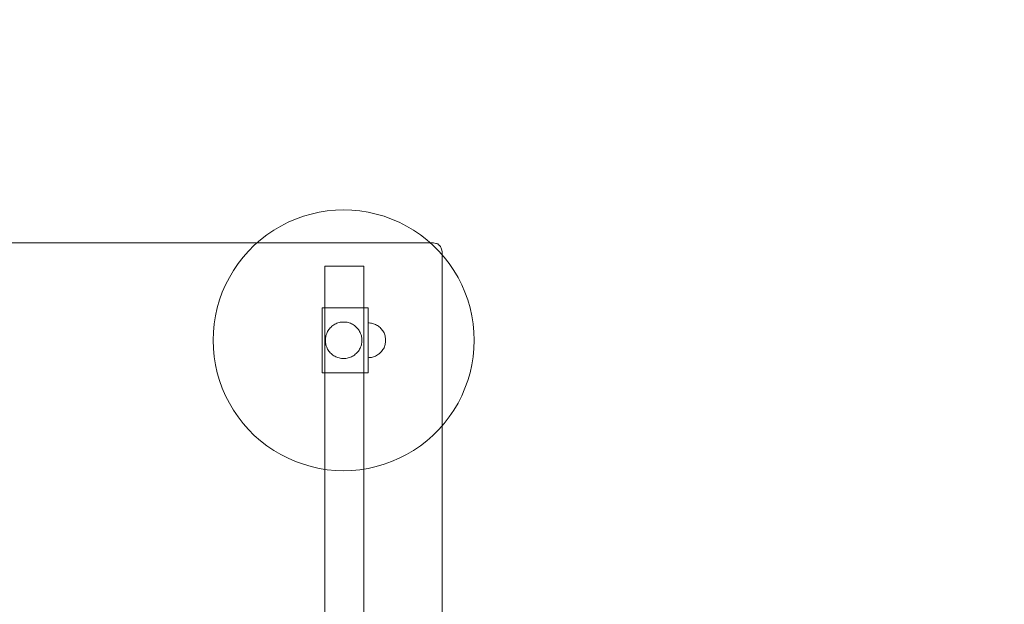
# Model space of a CAD drawing. Units: millimetres. Extents: x 11053 to 19376, y 1976 to 9901.
# Drawn here: x 13477 to 14609, y 7194 to 7867 of the extents above; entities that cross this region are included whole.
import ezdxf

# ---------------------------------------------------------------- set-up
doc = ezdxf.new("R2010")
doc.units = ezdxf.units.MM
doc.header["$MEASUREMENT"] = 0
doc.linetypes.add('Wipeout_Contour', pattern=[1000, 0, -1000])
doc.layers.add('STREFA', color=7, linetype='Continuous')
doc.layers.add('STREFA_Nr_pióra__7', color=7, linetype='Continuous', lineweight=18)
doc.layers.add('ZESTAW_Nr_pióra__7', color=7, linetype='Continuous', lineweight=18)
doc.styles.add('GENERATED_STYLE_1', font='txt')
doc.dimstyles.new('GENERATED_STYLE__1', dxfattribs={"dimtxt": 200, "dimasz": 137.681159, "dimexe": 0.18, "dimexo": 0, "dimgap": 0.09, "dimtad": 1, "dimtih": 1, "dimtoh": 1, "dimdec": 0, "dimlfac": 0.1, "dimzin": 0, "dimdsep": 46, "dimtxsty": 'GENERATED_STYLE_1', "dimblk": 'ARROWHEAD_5', "dimblk1": 'ARROWHEAD_5', "dimblk2": 'ARROWHEAD_5', "dimcen": 0.09, "dimclrd": 7, "dimclre": 7, "dimclrt": 7, "dimazin": 0, "dimtfac": 1, "dimtdec": 4, "dimtmove": 0, "dimatfit": 3, "dimfxl": 0, "dimtolj": 1, "dimtzin": 0, "dimarcsym": 0})
doc.dimstyles.new('GENERATED_STYLE__2', dxfattribs={"dimtxt": 200, "dimasz": 137.681159, "dimexe": 0.18, "dimexo": 0, "dimgap": 0.09, "dimtad": 1, "dimdec": 0, "dimlfac": 0.1, "dimzin": 0, "dimdsep": 46, "dimtxsty": 'GENERATED_STYLE_1', "dimblk": 'ARROWHEAD_5', "dimblk1": 'ARROWHEAD_5', "dimblk2": 'ARROWHEAD_5', "dimcen": 0.09, "dimclrd": 7, "dimclre": 7, "dimclrt": 7, "dimazin": 0, "dimtfac": 1, "dimtdec": 4, "dimtmove": 0, "dimatfit": 3, "dimfxl": 0, "dimtolj": 1, "dimtzin": 0, "dimarcsym": 0})

# ---------------------------------------------------------------- blocks, each defined once
blk = doc.blocks.new('*D1')
at = {"layer": 'STREFA_Nr_pióra__7', "linetype": 'Continuous'}
for points in [[(11053.6, 9598.2), (11193.6, 9560.7), (11193.6, 9635.7)], [(18861.5, 9598.2), (18721.5, 9635.7), (18721.5, 9560.7)]]:
    blk.add_hatch(color=256, dxfattribs=at).paths.add_polyline_path(points)
for p, q in [((11053.6, 9462.3), (11053.6, 9734)), ((18861.5, 9462.3), (18861.5, 9734)), ((11053.6, 9598.2), (11193.6, 9635.7)), ((11193.6, 9635.7), (11193.6, 9560.7)), ((18861.5, 9598.2), (18721.5, 9635.7)), ((18721.5, 9560.7), (18721.5, 9635.7)), ((11053.6, 9598.2), (11193.6, 9560.7)), ((11193.6, 9598.2), (18721.5, 9598.2)), ((18861.5, 9598.2), (18721.5, 9560.7))]:
    blk.add_line(p, q, dxfattribs=at)
at = {"color": 254, "linetype": 'Wipeout_Contour', "lineweight": 0, "ltscale": 71396.428242}
blk.add_wipeout([(14705.5, 9613.8), (15209.6, 9613.8), (15209.6, 9862.6), (14705.5, 9862.6)], dxfattribs=at).dxf.layer = 'STREFA'
at = {"layer": 'STREFA_Nr_pióra__7', "insert": (14729.9, 9638.2), "char_height": 200, "attachment_point": 7, "style": 'GENERATED_STYLE_1'}
blk.add_mtext('\\A1;{\\fArial|b0|i0|c238|p38;781}', dxfattribs=at)
blk = doc.blocks.new('ARROWHEAD_5')
at = {"color": 0, "linetype": 'Continuous', "lineweight": 0}
blk.add_line((0, 0), (-1, 0), dxfattribs=at)
blk.add_solid([(-1, 0.2679), (0, 0), (-1, -0.2679), (-1, 0.2679)], dxfattribs=at)
blk = doc.blocks.new('*D3')
at = {"layer": 'STREFA_Nr_pióra__7', "linetype": 'Continuous'}
for points in [[(19240.4, 9187.8), (19202.9, 9047.9), (19277.9, 9047.9)], [(19240.4, 1976.3), (19277.9, 2116.3), (19202.9, 2116.3)]]:
    blk.add_hatch(color=256, dxfattribs=at).paths.add_polyline_path(points)
for p, q in [((19376.3, 9187.8), (19104.6, 9187.8)), ((19240.4, 9187.8), (19202.9, 9047.9)), ((19240.4, 9187.8), (19277.9, 9047.9)), ((19277.9, 9047.9), (19202.9, 9047.9)), ((19240.4, 2116.3), (19240.4, 9047.9)), ((19240.4, 1976.3), (19202.9, 2116.3)), ((19202.9, 2116.3), (19277.9, 2116.3)), ((19240.4, 1976.3), (19277.9, 2116.3)), ((19376.3, 1976.3), (19104.6, 1976.3))]:
    blk.add_line(p, q, dxfattribs=at)
at = {"color": 254, "linetype": 'Wipeout_Contour', "lineweight": 0, "ltscale": 79603.645604}
blk.add_wipeout([(19224.8, 5330), (19224.8, 5834.1), (18976.1, 5834.1), (18976.1, 5330)], dxfattribs=at).dxf.layer = 'STREFA'
at = {"layer": 'STREFA_Nr_pióra__7', "insert": (19200.4, 5354.4), "char_height": 200, "attachment_point": 7, "rotation": 90, "style": 'GENERATED_STYLE_1'}
blk.add_mtext('\\A1;{\\fArial|b0|i0|c238|p38;721}', dxfattribs=at)

msp = doc.modelspace()

# ---------------------------------------------------------------- linework, layer by layer
at = {"layer": 'ZESTAW_Nr_pióra__7', "linetype": 'Continuous'}
for p, q in [((13802.7, 7640.5), (13793.8, 7637.3)), ((13811.7, 7643.1), (13802.7, 7640.5)), ((13820.9, 7645.2), (13811.7, 7643.1)), ((13830.2, 7646.7), (13820.9, 7645.2)), ((13839.6, 7647.5), (13830.2, 7646.7)), ((13849, 7647.8), (13839.6, 7647.5)), ((13858.4, 7647.5), (13849, 7647.8)), ((13867.8, 7646.7), (13858.4, 7647.5)), ((13877.1, 7645.2), (13867.8, 7646.7)), ((13886.3, 7643.1), (13877.1, 7645.2)), ((13895.4, 7640.5), (13886.3, 7643.1)), ((13904.2, 7637.3), (13895.4, 7640.5)), ((13776.7, 7629.3), (13768.6, 7624.5)), ((13785.1, 7633.6), (13776.7, 7629.3)), ((13793.8, 7637.3), (13785.1, 7633.6)), ((13912.9, 7633.6), (13904.2, 7637.3)), ((13921.3, 7629.3), (13912.9, 7633.6)), ((13929.4, 7624.5), (13921.3, 7629.3)), ((13760.8, 7619.2), (13753.4, 7613.4)), ((13768.6, 7624.5), (13760.8, 7619.2)), ((13937.2, 7619.2), (13929.4, 7624.5)), ((13944.6, 7613.4), (13937.2, 7619.2)), ((13952.3, 7609.8), (13072.2, 7609.8)), ((13746.3, 7607.2), (13739.7, 7600.5)), ((13753.4, 7613.4), (13746.3, 7607.2)), ((13951.7, 7607.2), (13944.6, 7613.4)), ((13958.4, 7600.5), (13951.7, 7607.2)), ((13955.1, 7609.3), (13952.3, 7609.8)), ((13955.8, 7609), (13955.1, 7609.3)), ((13957.1, 7608.6), (13955.8, 7609)), ((13958.2, 7607.8), (13957.1, 7608.6)), ((13958.7, 7607.4), (13958.2, 7607.8)), ((13960.2, 7605.9), (13958.7, 7607.4)), ((13739.7, 7600.5), (13733.4, 7593.5)), ((13964.6, 7593.5), (13958.4, 7600.5)), ((13961.5, 7602.6), (13960.2, 7605.9)), ((13962.3, 7599.9), (13961.5, 7602.6)), ((13962.3, 6207), (13962.3, 7599.9)), ((13727.7, 7586), (13722.4, 7578.2)), ((13733.4, 7593.5), (13727.7, 7586)), ((13970.4, 7586), (13964.6, 7593.5)), ((13975.7, 7578.2), (13970.4, 7586)), ((13722.4, 7578.2), (13717.6, 7570.1)), ((13827.3, 7583), (13827.3, 6192.8)), ((13872.3, 7583), (13827.3, 7583)), ((13872.3, 7583), (13872.3, 6192.8)), ((13980.5, 7570.1), (13975.7, 7578.2)), ((13713.3, 7561.7), (13709.5, 7553.1)), ((13717.6, 7570.1), (13713.3, 7561.7)), ((13984.7, 7561.7), (13980.5, 7570.1)), ((13988.5, 7553.1), (13984.7, 7561.7)), ((13709.5, 7553.1), (13706.4, 7544.2)), ((13991.7, 7544.2), (13988.5, 7553.1)), ((13706.4, 7544.2), (13703.7, 7535.1)), ((13994.3, 7535.1), (13991.7, 7544.2)), ((13703.7, 7535.1), (13701.7, 7525.9)), ((13824.3, 7535.3), (13824.3, 7460.3)), ((13872.3, 7535.3), (13824.3, 7535.3)), ((13872.3, 7535.3), (13877.3, 7535.3)), ((13872.3, 7460.3), (13872.3, 7535.3)), ((13877.3, 7535.3), (13877.3, 7460.3)), ((13996.4, 7525.9), (13994.3, 7535.1)), ((13700.2, 7516.6), (13699.3, 7507.3)), ((13701.7, 7525.9), (13700.2, 7516.6)), ((13837.8, 7515.6), (13838.9, 7516.2)), ((13838.9, 7516.2), (13840.1, 7516.8)), ((13840.1, 7516.8), (13841.3, 7517.4)), ((13841.3, 7517.4), (13842.5, 7517.8)), ((13842.5, 7517.8), (13843.8, 7518.2)), ((13843.8, 7518.2), (13845.1, 7518.5)), ((13845.1, 7518.5), (13846.4, 7518.7)), ((13846.4, 7518.7), (13847.7, 7518.8)), ((13847.7, 7518.8), (13849, 7518.8)), ((13849, 7518.8), (13850.3, 7518.8)), ((13850.3, 7518.8), (13851.6, 7518.7)), ((13851.6, 7518.7), (13852.9, 7518.5)), ((13852.9, 7518.5), (13854.2, 7518.2)), ((13854.2, 7518.2), (13855.5, 7517.8)), ((13855.5, 7517.8), (13856.7, 7517.4)), ((13856.7, 7517.4), (13858, 7516.8)), ((13858, 7516.8), (13859.1, 7516.2)), ((13859.1, 7516.2), (13860.3, 7515.6)), ((13878.5, 7517.8), (13877.3, 7517.8)), ((13879.8, 7517.7), (13878.5, 7517.8)), ((13881, 7517.5), (13879.8, 7517.7)), ((13882.2, 7517.2), (13881, 7517.5)), ((13883.4, 7516.9), (13882.2, 7517.2)), ((13884.6, 7516.4), (13883.4, 7516.9)), ((13885.8, 7515.9), (13884.6, 7516.4)), ((13886.9, 7515.4), (13885.8, 7515.9)), ((13997.8, 7516.6), (13996.4, 7525.9)), ((13998.7, 7507.3), (13997.8, 7516.6)), ((13699.3, 7507.3), (13699, 7497.8)), ((13829, 7504.3), (13829.5, 7505.6)), ((13829.5, 7505.6), (13830, 7506.8)), ((13830, 7506.8), (13830.6, 7508)), ((13830.6, 7508), (13831.3, 7509.1)), ((13831.3, 7509.1), (13832, 7510.2)), ((13832, 7510.2), (13832.8, 7511.2)), ((13832.8, 7511.2), (13833.7, 7512.2)), ((13833.7, 7512.2), (13834.6, 7513.1)), ((13834.6, 7513.1), (13835.6, 7514)), ((13835.6, 7514), (13836.7, 7514.8)), ((13836.7, 7514.8), (13837.8, 7515.6)), ((13860.3, 7515.6), (13861.4, 7514.8)), ((13861.4, 7514.8), (13862.4, 7514)), ((13862.4, 7514), (13863.4, 7513.1)), ((13863.4, 7513.1), (13864.3, 7512.2)), ((13864.3, 7512.2), (13865.2, 7511.2)), ((13865.2, 7511.2), (13866, 7510.2)), ((13866, 7510.2), (13866.7, 7509.1)), ((13866.7, 7509.1), (13867.4, 7508)), ((13867.4, 7508), (13868, 7506.8)), ((13868, 7506.8), (13868.5, 7505.6)), ((13868.5, 7505.6), (13869, 7504.3)), ((13877.3, 7514), (13877.3, 7514.7)), ((13877.3, 7513.3), (13877.3, 7514)), ((13877.3, 7512.4), (13877.3, 7513.3)), ((13877.3, 7511.5), (13877.3, 7512.4)), ((13877.3, 7510.6), (13877.3, 7511.5)), ((13877.3, 7509.6), (13877.3, 7510.6)), ((13877.3, 7508.6), (13877.3, 7509.6)), ((13877.3, 7507.5), (13877.3, 7508.6)), ((13877.3, 7506.4), (13877.3, 7507.5)), ((13877.3, 7505.2), (13877.3, 7506.4)), ((13877.3, 7504), (13877.3, 7505.2)), ((13888, 7514.7), (13886.9, 7515.4)), ((13889, 7514), (13888, 7514.7)), ((13890, 7513.3), (13889, 7514)), ((13890.9, 7512.4), (13890, 7513.3)), ((13891.8, 7511.5), (13890.9, 7512.4)), ((13892.7, 7510.6), (13891.8, 7511.5)), ((13893.4, 7509.6), (13892.7, 7510.6)), ((13894.1, 7508.6), (13893.4, 7509.6)), ((13894.8, 7507.5), (13894.1, 7508.6)), ((13895.4, 7506.4), (13894.8, 7507.5)), ((13895.8, 7505.2), (13895.4, 7506.4)), ((13896.3, 7504), (13895.8, 7505.2)), ((13999, 7497.8), (13998.7, 7507.3)), ((13699, 7497.8), (13699.3, 7488.4)), ((13828, 7497.8), (13828.1, 7499.2)), ((13828.1, 7496.5), (13828, 7497.8)), ((13828.1, 7499.2), (13828.2, 7500.5)), ((13828.2, 7495.2), (13828.1, 7496.5)), ((13828.2, 7500.5), (13828.4, 7501.8)), ((13828.4, 7493.9), (13828.2, 7495.2)), ((13828.4, 7501.8), (13828.7, 7503.1)), ((13828.7, 7492.6), (13828.4, 7493.9)), ((13828.7, 7503.1), (13829, 7504.3)), ((13869, 7504.3), (13869.4, 7503.1)), ((13869.4, 7503.1), (13869.6, 7501.8)), ((13869.6, 7493.9), (13869.4, 7492.6)), ((13869.6, 7501.8), (13869.8, 7500.5)), ((13869.8, 7495.2), (13869.6, 7493.9)), ((13869.8, 7500.5), (13870, 7499.2)), ((13870, 7496.5), (13869.8, 7495.2)), ((13870, 7499.2), (13870, 7497.8)), ((13870, 7497.8), (13870, 7496.5)), ((13877.3, 7502.8), (13877.3, 7504)), ((13877.3, 7501.6), (13877.3, 7502.8)), ((13877.3, 7500.3), (13877.3, 7501.6)), ((13877.3, 7499.1), (13877.3, 7500.3)), ((13877.3, 7497.8), (13877.3, 7499.1)), ((13877.3, 7496.6), (13877.3, 7497.8)), ((13877.3, 7495.3), (13877.3, 7496.6)), ((13877.3, 7494.1), (13877.3, 7495.3)), ((13877.3, 7492.9), (13877.3, 7494.1)), ((13896.6, 7502.8), (13896.3, 7504)), ((13896.9, 7501.6), (13896.6, 7502.8)), ((13896.9, 7494.1), (13896.6, 7492.9)), ((13897.1, 7500.3), (13896.9, 7501.6)), ((13897.1, 7495.3), (13896.9, 7494.1)), ((13897.2, 7499.1), (13897.1, 7500.3)), ((13897.2, 7496.6), (13897.1, 7495.3)), ((13897.3, 7497.8), (13897.2, 7499.1)), ((13897.3, 7497.8), (13897.2, 7496.6)), ((13998.7, 7488.4), (13999, 7497.8)), ((13699.3, 7488.4), (13700.2, 7479)), ((13829, 7491.4), (13828.7, 7492.6)), ((13829.5, 7490.1), (13829, 7491.4)), ((13830, 7488.9), (13829.5, 7490.1)), ((13830.6, 7487.7), (13830, 7488.9)), ((13831.3, 7486.6), (13830.6, 7487.7)), ((13832, 7485.5), (13831.3, 7486.6)), ((13832.8, 7484.5), (13832, 7485.5)), ((13833.7, 7483.5), (13832.8, 7484.5)), ((13834.6, 7482.5), (13833.7, 7483.5)), ((13835.6, 7481.7), (13834.6, 7482.5)), ((13863.4, 7482.5), (13862.4, 7481.7)), ((13864.3, 7483.5), (13863.4, 7482.5)), ((13865.2, 7484.5), (13864.3, 7483.5)), ((13866, 7485.5), (13865.2, 7484.5)), ((13866.7, 7486.6), (13866, 7485.5)), ((13867.4, 7487.7), (13866.7, 7486.6)), ((13868, 7488.9), (13867.4, 7487.7)), ((13868.5, 7490.1), (13868, 7488.9)), ((13869, 7491.4), (13868.5, 7490.1)), ((13869.4, 7492.6), (13869, 7491.4)), ((13877.3, 7491.7), (13877.3, 7492.9)), ((13877.3, 7490.5), (13877.3, 7491.7)), ((13877.3, 7489.3), (13877.3, 7490.5)), ((13877.3, 7488.2), (13877.3, 7489.3)), ((13877.3, 7487.1), (13877.3, 7488.2)), ((13877.3, 7486.1), (13877.3, 7487.1)), ((13877.3, 7485.1), (13877.3, 7486.1)), ((13877.3, 7484.2), (13877.3, 7485.1)), ((13877.3, 7483.3), (13877.3, 7484.2)), ((13877.3, 7482.4), (13877.3, 7483.3)), ((13877.3, 7481.7), (13877.3, 7482.4)), ((13890, 7482.4), (13889, 7481.7)), ((13890.9, 7483.3), (13890, 7482.4)), ((13891.8, 7484.2), (13890.9, 7483.3)), ((13892.7, 7485.1), (13891.8, 7484.2)), ((13893.4, 7486.1), (13892.7, 7485.1)), ((13894.1, 7487.1), (13893.4, 7486.1)), ((13894.8, 7488.2), (13894.1, 7487.1)), ((13895.4, 7489.3), (13894.8, 7488.2)), ((13895.8, 7490.5), (13895.4, 7489.3)), ((13896.3, 7491.7), (13895.8, 7490.5)), ((13896.6, 7492.9), (13896.3, 7491.7)), ((13997.8, 7479), (13998.7, 7488.4)), ((13700.2, 7479), (13701.7, 7469.7)), ((13836.7, 7480.9), (13835.6, 7481.7)), ((13837.8, 7480.1), (13836.7, 7480.9)), ((13838.9, 7479.4), (13837.8, 7480.1)), ((13840.1, 7478.8), (13838.9, 7479.4)), ((13841.3, 7478.3), (13840.1, 7478.8)), ((13842.5, 7477.9), (13841.3, 7478.3)), ((13843.8, 7477.5), (13842.5, 7477.9)), ((13845.1, 7477.2), (13843.8, 7477.5)), ((13846.4, 7477), (13845.1, 7477.2)), ((13847.7, 7476.9), (13846.4, 7477)), ((13849, 7476.8), (13847.7, 7476.9)), ((13850.3, 7476.9), (13849, 7476.8)), ((13851.6, 7477), (13850.3, 7476.9)), ((13852.9, 7477.2), (13851.6, 7477)), ((13854.2, 7477.5), (13852.9, 7477.2)), ((13855.5, 7477.9), (13854.2, 7477.5)), ((13856.7, 7478.3), (13855.5, 7477.9)), ((13858, 7478.8), (13856.7, 7478.3)), ((13859.1, 7479.4), (13858, 7478.8)), ((13860.3, 7480.1), (13859.1, 7479.4)), ((13861.4, 7480.9), (13860.3, 7480.1)), ((13862.4, 7481.7), (13861.4, 7480.9)), ((13877.3, 7481), (13877.3, 7481.7)), ((13878.5, 7477.9), (13877.3, 7477.8)), ((13879.8, 7478), (13878.5, 7477.9)), ((13881, 7478.2), (13879.8, 7478)), ((13882.2, 7478.5), (13881, 7478.2)), ((13883.4, 7478.8), (13882.2, 7478.5)), ((13884.6, 7479.2), (13883.4, 7478.8)), ((13885.8, 7479.7), (13884.6, 7479.2)), ((13886.9, 7480.3), (13885.8, 7479.7)), ((13888, 7481), (13886.9, 7480.3)), ((13889, 7481.7), (13888, 7481)), ((13996.4, 7469.7), (13997.8, 7479)), ((13701.7, 7469.7), (13703.7, 7460.5)), ((13703.7, 7460.5), (13706.4, 7451.5)), ((13824.3, 7460.3), (13872.3, 7460.3)), ((13877.3, 7460.3), (13872.3, 7460.3)), ((13991.7, 7451.5), (13994.3, 7460.5)), ((13994.3, 7460.5), (13996.4, 7469.7)), ((13706.4, 7451.5), (13709.5, 7442.6)), ((13988.5, 7442.6), (13991.7, 7451.5)), ((13709.5, 7442.6), (13713.3, 7434)), ((13984.7, 7434), (13988.5, 7442.6)), ((13713.3, 7434), (13717.6, 7425.6)), ((13717.6, 7425.6), (13722.4, 7417.5)), ((13975.7, 7417.5), (13980.5, 7425.6)), ((13980.5, 7425.6), (13984.7, 7434)), ((13722.4, 7417.5), (13727.7, 7409.7)), ((13970.4, 7409.7), (13975.7, 7417.5)), ((13727.7, 7409.7), (13733.4, 7402.2)), ((13964.6, 7402.2), (13970.4, 7409.7)), ((13733.4, 7402.2), (13739.7, 7395.2)), ((13739.7, 7395.2), (13746.3, 7388.5)), ((13951.7, 7388.5), (13958.4, 7395.2)), ((13958.4, 7395.2), (13964.6, 7402.2)), ((13746.3, 7388.5), (13753.4, 7382.3)), ((13753.4, 7382.3), (13760.8, 7376.5)), ((13937.2, 7376.5), (13944.6, 7382.3)), ((13944.6, 7382.3), (13951.7, 7388.5)), ((13760.8, 7376.5), (13768.6, 7371.2)), ((13768.6, 7371.2), (13776.7, 7366.4)), ((13921.3, 7366.4), (13929.4, 7371.2)), ((13929.4, 7371.2), (13937.2, 7376.5)), ((13776.7, 7366.4), (13785.1, 7362.1)), ((13785.1, 7362.1), (13793.8, 7358.4)), ((13793.8, 7358.4), (13802.7, 7355.2)), ((13895.4, 7355.2), (13904.2, 7358.4)), ((13904.2, 7358.4), (13912.9, 7362.1)), ((13912.9, 7362.1), (13921.3, 7366.4)), ((13802.7, 7355.2), (13811.7, 7352.6)), ((13811.7, 7352.6), (13820.9, 7350.5)), ((13820.9, 7350.5), (13830.2, 7349)), ((13830.2, 7349), (13839.6, 7348.1)), ((13839.6, 7348.1), (13849, 7347.8)), ((13849, 7347.8), (13858.4, 7348.1)), ((13858.4, 7348.1), (13867.8, 7349)), ((13867.8, 7349), (13877.1, 7350.5)), ((13877.1, 7350.5), (13886.3, 7352.6)), ((13886.3, 7352.6), (13895.4, 7355.2))]:
    msp.add_line(p, q, dxfattribs=at)

# ---------------------------------------------------------------- next in the draw order: dimensions: what is measured, and where the dimension line sits
at = {"layer": 'STREFA', "linetype": 'Continuous'}
dim = msp.add_linear_dim(base=(18861.5, 9598.2), p1=(11053.6, 5777.2), p2=(18861.5, 5808.6), dimstyle='GENERATED_STYLE__1', dxfattribs=at)
dim.commit()
dim.dimension.update_dxf_attribs({"geometry": '*D1', "text_midpoint": (14957.6, 9738.2), "dimtype": 160})

# ---------------------------------------------------------------- next in the draw order: dimensions: what is measured, and where the dimension line sits
dim = msp.add_linear_dim(base=(19240.4, 9187.8), p1=(13579.4, 1976.3), p2=(15937.5, 9187.8), angle=90, dimstyle='GENERATED_STYLE__2', dxfattribs=at)
dim.commit()
dim.dimension.update_dxf_attribs({"geometry": '*D3', "text_midpoint": (19100.4, 5582.1), "dimtype": 160, "text_rotation": 90})

doc.saveas('drawing.dxf')
